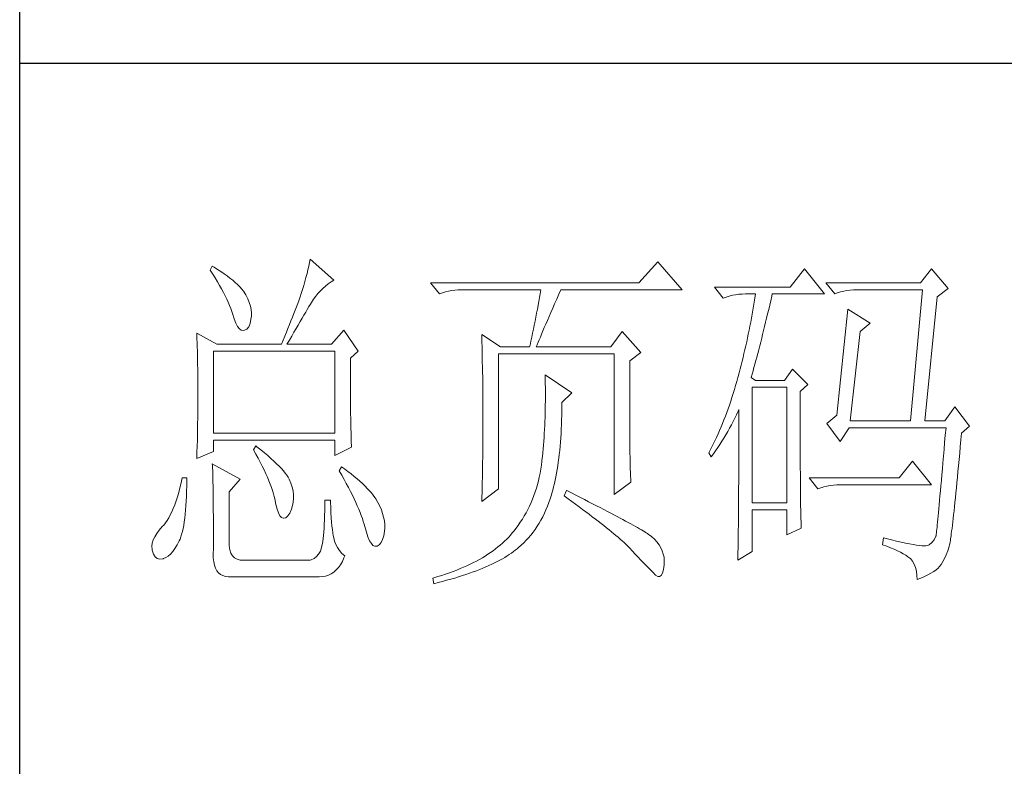
# Model space of a CAD drawing. Units: millimetres. Extents: x 12212 to 15942, y -14205 to 3842.
# Drawn here: x 15523 to 15645, y -13924 to -13832 of the extents above; entities that cross this region are included whole.
import ezdxf

# ---------------------------------------------------------------- set-up
doc = ezdxf.new("R2010")
doc.units = ezdxf.units.MM
doc.layers.add('轮廓线', color=7, linetype='Continuous', lineweight=20)

# ---------------------------------------------------------------- blocks, each defined once
blk = doc.blocks.new('文字')
at = {"layer": '轮廓线', "color": 7, "lineweight": 0}
for p, q in [((3746.95, 386.48), (3746.65, 385.89)), ((3747.2, 386.33), (3746.95, 386.48)), ((3760.43, 386.47), (3760.31, 385.96)), ((3760.54, 386.96), (3760.43, 386.47)), ((3760.64, 387.45), (3760.54, 386.96)), ((3763.9, 384.53), (3760.64, 387.45)), ((3809.15, 387.06), (3806.5, 384.14)), ((3812.56, 383.17), (3809.15, 387.06)), ((3746.65, 385.89), (3747, 385.35)), ((3747, 385.35), (3747.34, 384.82)), ((3747.69, 386.02), (3747.2, 386.33)), ((3748.16, 385.72), (3747.69, 386.02)), ((3748.6, 385.42), (3748.16, 385.72)), ((3749.03, 385.11), (3748.6, 385.42)), ((3749.42, 384.81), (3749.03, 385.11)), ((3760.18, 385.43), (3760.03, 384.9)), ((3760.31, 385.96), (3760.18, 385.43)), ((3829.67, 386.09), (3827.65, 383.56)), ((3832.47, 382.59), (3829.67, 386.09)), ((3847.39, 386.09), (3845.84, 384.14)), ((3849.72, 383.37), (3847.39, 386.09)), ((3747.34, 384.82), (3747.66, 384.3)), ((3747.66, 384.3), (3747.96, 383.79)), ((3747.96, 383.79), (3748.24, 383.29)), ((3749.8, 384.5), (3749.42, 384.81)), ((3750.15, 384.2), (3749.8, 384.5)), ((3750.47, 383.89), (3750.15, 384.2)), ((3750.78, 383.59), (3750.47, 383.89)), ((3759.73, 383.79), (3759.56, 383.22)), ((3759.89, 384.35), (3759.73, 383.79)), ((3760.03, 384.9), (3759.89, 384.35)), ((3762.39, 383.36), (3762.76, 383.69)), ((3762.76, 383.69), (3763.14, 384)), ((3763.14, 384), (3763.53, 384.29)), ((3763.53, 384.29), (3763.9, 384.53)), ((3806.5, 384.14), (3777.43, 384.14)), ((3777.43, 384.14), (3778.67, 382.59)), ((3845.84, 384.14), (3832.62, 384.14)), ((3832.62, 384.14), (3833.87, 382.59)), ((3748.24, 383.29), (3748.5, 382.81)), ((3748.5, 382.81), (3748.74, 382.33)), ((3748.74, 382.33), (3748.96, 381.87)), ((3751.05, 383.28), (3750.78, 383.59)), ((3751.31, 382.98), (3751.05, 383.28)), ((3751.62, 382.45), (3751.31, 382.98)), ((3751.9, 381.91), (3751.62, 382.45)), ((3759.38, 382.64), (3759.24, 382.2)), ((3759.56, 383.22), (3759.38, 382.64)), ((3761.39, 382.26), (3761.7, 382.64)), ((3761.7, 382.64), (3762.04, 383.01)), ((3762.04, 383.01), (3762.39, 383.36)), ((3778.67, 382.59), (3779.08, 382.74)), ((3779.08, 382.74), (3779.5, 382.87)), ((3779.5, 382.87), (3779.93, 382.98)), ((3779.93, 382.98), (3780.38, 383.07)), ((3780.38, 383.07), (3780.84, 383.12)), ((3780.84, 383.12), (3781.31, 383.16)), ((3781.31, 383.16), (3781.78, 383.17)), ((3781.78, 383.17), (3792.82, 383.17)), ((3792.73, 382.63), (3792.64, 382.09)), ((3792.82, 383.17), (3792.73, 382.63)), ((3795.05, 381.87), (3795.34, 382.54)), ((3795.34, 382.54), (3795.62, 383.17)), ((3795.62, 383.17), (3812.56, 383.17)), ((3827.65, 383.56), (3817.07, 383.56)), ((3817.07, 383.56), (3818.32, 382.01)), ((3818.73, 382.16), (3819.15, 382.29)), ((3819.15, 382.29), (3819.58, 382.4)), ((3819.58, 382.4), (3820.03, 382.48)), ((3820.03, 382.48), (3820.49, 382.54)), ((3820.49, 382.54), (3820.96, 382.58)), ((3820.96, 382.58), (3821.43, 382.59)), ((3821.43, 382.59), (3822.83, 382.59)), ((3822.83, 382.59), (3822.74, 382.02)), ((3825.09, 382.26), (3825.16, 382.59)), ((3825.16, 382.59), (3832.47, 382.59)), ((3833.87, 382.59), (3834.27, 382.74)), ((3834.27, 382.74), (3834.7, 382.87)), ((3834.7, 382.87), (3835.13, 382.98)), ((3835.13, 382.98), (3835.58, 383.07)), ((3835.58, 383.07), (3836.04, 383.12)), ((3836.04, 383.12), (3836.51, 383.16)), ((3836.51, 383.16), (3836.98, 383.17)), ((3836.98, 383.17), (3846.15, 383.17)), ((3846.15, 383.17), (3844.44, 364.9)), ((3848.17, 382.2), (3849.72, 383.37)), ((3748.96, 381.87), (3749.17, 381.43)), ((3749.17, 381.43), (3749.35, 380.99)), ((3749.35, 380.99), (3749.52, 380.56)), ((3752.11, 381.4), (3751.9, 381.91)), ((3752.27, 380.89), (3752.11, 381.4)), ((3758.89, 381.28), (3758.71, 380.81)), ((3759.07, 381.75), (3758.89, 381.28)), ((3759.24, 382.2), (3759.07, 381.75)), ((3760.44, 380.82), (3760.65, 381.18)), ((3760.65, 381.18), (3760.79, 381.42)), ((3760.79, 381.42), (3761.08, 381.85)), ((3761.08, 381.85), (3761.39, 382.26)), ((3792.55, 381.55), (3792.35, 380.45)), ((3792.64, 382.09), (3792.55, 381.55)), ((3794.49, 380.6), (3794.76, 381.23)), ((3794.76, 381.23), (3795.05, 381.87)), ((3818.32, 382.01), (3818.73, 382.16)), ((3822.65, 381.46), (3822.55, 380.89)), ((3822.74, 382.02), (3822.65, 381.46)), ((3824.66, 380.42), (3824.8, 381.03)), ((3824.8, 381.03), (3824.94, 381.64)), ((3824.94, 381.64), (3825.09, 382.26)), ((3846.46, 364.9), (3848.17, 382.2)), ((3749.52, 380.56), (3749.66, 380.15)), ((3749.66, 380.15), (3749.76, 379.87)), ((3749.76, 379.87), (3749.99, 379.12)), ((3752.37, 380.41), (3752.27, 380.89)), ((3752.41, 379.93), (3752.37, 380.41)), ((3752.4, 379.48), (3752.41, 379.93)), ((3758.33, 379.84), (3758.13, 379.34)), ((3758.52, 380.33), (3758.33, 379.84)), ((3758.71, 380.81), (3758.52, 380.33)), ((3759.49, 379.19), (3759.74, 379.62)), ((3759.74, 379.62), (3759.99, 380.04)), ((3759.99, 380.04), (3760.22, 380.44)), ((3760.22, 380.44), (3760.44, 380.82)), ((3792.25, 379.9), (3792.04, 378.8)), ((3792.35, 380.45), (3792.25, 379.9)), ((3793.99, 379.44), (3794.24, 380.01)), ((3794.24, 380.01), (3794.49, 380.6)), ((3822.35, 379.77), (3822.25, 379.22)), ((3822.46, 380.33), (3822.35, 379.77)), ((3822.55, 380.89), (3822.46, 380.33)), ((3824.37, 379.23), (3824.51, 379.82)), ((3824.51, 379.82), (3824.66, 380.42)), ((3835.73, 380.45), (3834.18, 365.67)), ((3838.84, 378.5), (3835.73, 380.45)), ((3749.99, 379.12), (3750.23, 378.52)), ((3750.23, 378.52), (3750.49, 378.05)), ((3752.03, 378), (3752.22, 378.46)), ((3752.22, 378.46), (3752.35, 379.08)), ((3752.35, 379.08), (3752.4, 379.48)), ((3757.72, 378.31), (3757.5, 377.79)), ((3757.93, 378.83), (3757.72, 378.31)), ((3758.13, 379.34), (3757.93, 378.83)), ((3758.65, 377.76), (3758.94, 378.25)), ((3758.94, 378.25), (3759.22, 378.73)), ((3759.22, 378.73), (3759.49, 379.19)), ((3791.92, 378.25), (3791.81, 377.69)), ((3792.04, 378.8), (3791.92, 378.25)), ((3793.32, 377.9), (3793.53, 378.38)), ((3793.53, 378.38), (3793.75, 378.9)), ((3793.75, 378.9), (3793.99, 379.44)), ((3822.15, 378.66), (3822.04, 378.11)), ((3822.25, 379.22), (3822.15, 378.66)), ((3824.09, 378.07), (3824.23, 378.64)), ((3824.23, 378.64), (3824.37, 379.23)), ((3837.44, 377.34), (3838.84, 378.5)), ((3744.78, 377.14), (3744.8, 376.6)), ((3747.58, 375.59), (3744.78, 377.14)), ((3750.49, 378.05), (3750.74, 377.72)), ((3750.74, 377.72), (3751, 377.53)), ((3751, 377.53), (3751.28, 377.48)), ((3751.28, 377.48), (3751.46, 377.53)), ((3751.46, 377.53), (3751.78, 377.69)), ((3751.78, 377.69), (3752.03, 378)), ((3757.29, 377.25), (3757.06, 376.7)), ((3757.5, 377.79), (3757.29, 377.25)), ((3758.04, 376.71), (3758.35, 377.24)), ((3758.35, 377.24), (3758.65, 377.76)), ((3765.3, 377.53), (3763.59, 375.59)), ((3767.32, 374.62), (3765.3, 377.53)), ((3784.58, 376.95), (3784.6, 376.39)), ((3787.22, 375.2), (3784.58, 376.95)), ((3791.69, 377.13), (3791.57, 376.57)), ((3791.81, 377.69), (3791.69, 377.13)), ((3792.77, 376.58), (3792.94, 377)), ((3792.94, 377), (3793.12, 377.43)), ((3793.12, 377.43), (3793.32, 377.9)), ((3804.17, 377.34), (3802.62, 375.2)), ((3806.81, 374.42), (3804.17, 377.34)), ((3821.81, 377), (3821.7, 376.45)), ((3821.93, 377.55), (3821.81, 377)), ((3822.04, 378.11), (3821.93, 377.55)), ((3823.68, 376.4), (3823.81, 376.95)), ((3823.81, 376.95), (3823.95, 377.51)), ((3823.95, 377.51), (3824.09, 378.07)), ((3836.04, 364.9), (3837.44, 377.34)), ((3744.8, 376.6), (3744.84, 375.5)), ((3744.84, 375.5), (3744.87, 374.39)), ((3747.58, 375.59), (3756.59, 375.59)), ((3756.83, 376.15), (3756.59, 375.59)), ((3757.06, 376.7), (3756.83, 376.15)), ((3757.37, 375.59), (3757.71, 376.16)), ((3757.37, 375.59), (3763.59, 375.59)), ((3757.71, 376.16), (3758.04, 376.71)), ((3784.6, 376.39), (3784.61, 375.83)), ((3784.61, 375.83), (3784.62, 375.26)), ((3791.32, 375.44), (3791.27, 375.2)), ((3791.45, 376.01), (3791.32, 375.44)), ((3791.57, 376.57), (3791.45, 376.01)), ((3792.2, 375.2), (3792.32, 375.51)), ((3792.32, 375.51), (3792.46, 375.84)), ((3792.46, 375.84), (3792.61, 376.2)), ((3792.61, 376.2), (3792.77, 376.58)), ((3821.58, 375.9), (3821.45, 375.36)), ((3821.7, 376.45), (3821.58, 375.9)), ((3823.4, 375.33), (3823.54, 375.86)), ((3823.54, 375.86), (3823.68, 376.4)), ((3744.87, 374.39), (3744.89, 373.26)), ((3747.11, 363.14), (3747.11, 374.62)), ((3747.11, 374.62), (3764.06, 374.62)), ((3764.06, 374.62), (3764.06, 363.14)), ((3766.23, 373.65), (3767.32, 374.62)), ((3784.62, 375.26), (3784.63, 374.7)), ((3784.63, 374.7), (3784.66, 373.57)), ((3786.91, 355.37), (3786.91, 374.23)), ((3786.91, 374.23), (3803.08, 374.23)), ((3787.22, 375.2), (3791.27, 375.2)), ((3792.2, 375.2), (3802.62, 375.2)), ((3803.08, 374.23), (3803.08, 354.59)), ((3805.26, 373.25), (3806.81, 374.42)), ((3821.2, 374.27), (3821.07, 373.73)), ((3821.33, 374.82), (3821.2, 374.27)), ((3821.45, 375.36), (3821.33, 374.82)), ((3823, 373.79), (3823.13, 374.29)), ((3823.13, 374.29), (3823.27, 374.81)), ((3823.27, 374.81), (3823.4, 375.33)), ((3744.89, 373.26), (3744.9, 372.69)), ((3744.9, 372.69), (3744.91, 372.12)), ((3766.23, 372.89), (3766.23, 373.65)), ((3766.24, 372.06), (3766.23, 372.89)), ((3784.66, 373.57), (3784.66, 373.01)), ((3784.66, 373.01), (3784.68, 372.45)), ((3805.26, 362.97), (3805.26, 373.25)), ((3820.94, 373.19), (3820.8, 372.66)), ((3821.07, 373.73), (3820.94, 373.19)), ((3822.6, 372.32), (3822.73, 372.8)), ((3822.73, 372.8), (3822.87, 373.29)), ((3822.87, 373.29), (3823, 373.79)), ((3744.91, 372.12), (3744.92, 371.54)), ((3744.92, 371.54), (3744.92, 370.96)), ((3766.24, 371.25), (3766.24, 372.06)), ((3784.68, 372.45), (3784.71, 370.17)), ((3793.44, 371.31), (3793.46, 370.69)), ((3797.17, 368.78), (3793.44, 371.31)), ((3820.52, 371.59), (3820.38, 371.06)), ((3820.66, 372.12), (3820.52, 371.59)), ((3820.8, 372.66), (3820.66, 372.12)), ((3822.21, 370.92), (3822.34, 371.38)), ((3822.34, 371.38), (3822.47, 371.84)), ((3822.47, 371.84), (3822.6, 372.32)), ((3827.96, 372.09), (3826.87, 370.53)), ((3830.13, 369.95), (3827.96, 372.09)), ((3744.92, 370.96), (3744.93, 370.38)), ((3744.93, 370.38), (3744.93, 369.8)), ((3766.24, 370.48), (3766.24, 371.25)), ((3766.24, 369.72), (3766.24, 370.48)), ((3784.71, 370.17), (3784.71, 369.6)), ((3793.46, 370.69), (3793.46, 370.08)), ((3793.46, 370.08), (3793.47, 369.47)), ((3820.19, 370.36), (3820.03, 369.8)), ((3820.34, 370.92), (3820.19, 370.36)), ((3820.38, 371.06), (3820.34, 370.92)), ((3822.83, 370.53), (3822.21, 370.92)), ((3826.87, 370.53), (3822.83, 370.53)), ((3829.05, 368.98), (3830.13, 369.95)), ((3744.93, 369.8), (3744.93, 369.2)), ((3744.93, 369.2), (3744.93, 368.02)), ((3766.24, 369), (3766.24, 369.72)), ((3766.25, 368.31), (3766.24, 369)), ((3784.71, 369.6), (3784.73, 367.31)), ((3793.47, 369.47), (3793.47, 368.87)), ((3793.47, 368.87), (3793.47, 368.27)), ((3795.77, 367.42), (3797.17, 368.78)), ((3819.7, 368.7), (3819.53, 368.16)), ((3819.87, 369.25), (3819.7, 368.7)), ((3820.03, 369.8), (3819.87, 369.25)), ((3822.36, 353.42), (3822.36, 369.56)), ((3822.36, 369.56), (3827.18, 369.56)), ((3827.18, 369.56), (3827.18, 353.42)), ((3829.05, 366.68), (3829.05, 368.98)), ((3744.93, 368.02), (3744.93, 367.45)), ((3744.93, 367.45), (3744.93, 366.88)), ((3766.26, 367.64), (3766.25, 368.31)), ((3766.26, 367), (3766.26, 367.64)), ((3784.73, 367.31), (3784.74, 366.16)), ((3793.47, 367.67), (3793.46, 367.09)), ((3793.47, 368.27), (3793.47, 367.67)), ((3795.77, 366.99), (3795.77, 367.42)), ((3819.35, 367.62), (3819.17, 367.09)), ((3819.53, 368.16), (3819.35, 367.62)), ((3744.93, 366.88), (3744.92, 366.31)), ((3744.92, 366.31), (3744.92, 365.75)), ((3766.27, 366.39), (3766.26, 367)), ((3766.27, 365.81), (3766.27, 366.39)), ((3766.28, 365.25), (3766.27, 365.81)), ((3784.74, 366.16), (3784.74, 363.4)), ((3793.43, 365.92), (3793.42, 365.35)), ((3793.45, 366.5), (3793.43, 365.92)), ((3793.46, 367.09), (3793.45, 366.5)), ((3795.76, 365.65), (3795.77, 366.31)), ((3795.77, 366.31), (3795.77, 366.99)), ((3818.8, 366.05), (3818.61, 365.53)), ((3818.99, 366.57), (3818.8, 366.05)), ((3819.17, 367.09), (3818.99, 366.57)), ((3820.17, 365.73), (3820.39, 366.21)), ((3820.39, 366.21), (3820.49, 366.45)), ((3820.49, 366.45), (3820.49, 363.5)), ((3829.05, 365.79), (3829.05, 366.68)), ((3829.05, 364.09), (3829.05, 365.79)), ((3850.66, 366.84), (3849.26, 364.9)), ((3852.68, 364.12), (3850.66, 366.84)), ((3744.9, 364.61), (3744.89, 364.04)), ((3744.91, 365.18), (3744.9, 364.61)), ((3744.92, 365.75), (3744.91, 365.18)), ((3766.29, 364.72), (3766.28, 365.25)), ((3766.3, 364.22), (3766.29, 364.72)), ((3793.4, 364.78), (3793.37, 364.22)), ((3793.42, 365.35), (3793.4, 364.78)), ((3795.71, 364.36), (3795.74, 365)), ((3795.74, 365), (3795.76, 365.65)), ((3818.21, 364.52), (3818.01, 364.03)), ((3818.41, 365.03), (3818.21, 364.52)), ((3818.61, 365.53), (3818.41, 365.03)), ((3819.46, 364.32), (3819.7, 364.79)), ((3819.7, 364.79), (3819.94, 365.26)), ((3819.94, 365.26), (3820.17, 365.73)), ((3834.18, 365.67), (3832.78, 364.51)), ((3832.78, 364.51), (3834.64, 361.98)), ((3836.04, 364.9), (3844.44, 364.9)), ((3846.46, 364.9), (3849.26, 364.9)), ((3744.88, 363.47), (3744.87, 362.9)), ((3744.89, 364.04), (3744.88, 363.47)), ((3764.06, 363.14), (3747.11, 363.14)), ((3766.31, 363.74), (3766.3, 364.22)), ((3766.32, 363.3), (3766.31, 363.74)), ((3766.33, 362.88), (3766.32, 363.3)), ((3784.74, 363.4), (3784.73, 362.76)), ((3793.31, 363.11), (3793.28, 362.56)), ((3793.34, 363.66), (3793.31, 363.11)), ((3793.37, 364.22), (3793.34, 363.66)), ((3795.62, 362.51), (3795.65, 363.11)), ((3795.65, 363.11), (3795.69, 363.73)), ((3795.69, 363.73), (3795.71, 364.36)), ((3817.58, 363.05), (3817.36, 362.57)), ((3817.8, 363.53), (3817.58, 363.05)), ((3818.01, 364.03), (3817.8, 363.53)), ((3818.68, 362.93), (3818.95, 363.39)), ((3818.95, 363.39), (3819.2, 363.85)), ((3819.2, 363.85), (3819.46, 364.32)), ((3820.49, 363.5), (3820.49, 362.78)), ((3829.05, 363.28), (3829.05, 364.09)), ((3829.05, 362.49), (3829.05, 363.28)), ((3834.64, 361.98), (3835.89, 363.92)), ((3835.89, 363.92), (3849.42, 363.92)), ((3849.42, 363.92), (3849.32, 362.87)), ((3851.5, 362.21), (3851.59, 363.14)), ((3851.59, 363.14), (3852.68, 364.12)), ((3744.86, 362.33), (3744.83, 361.2)), ((3744.87, 362.9), (3744.86, 362.33)), ((3747.11, 360.62), (3747.11, 362.17)), ((3747.11, 362.17), (3764.06, 362.17)), ((3764.06, 362.17), (3764.06, 360.03)), ((3766.34, 362.49), (3766.33, 362.88)), ((3766.35, 362.12), (3766.34, 362.49)), ((3766.36, 361.79), (3766.35, 362.12)), ((3766.38, 361.48), (3766.36, 361.79)), ((3784.73, 362.14), (3784.72, 361.52)), ((3784.73, 362.76), (3784.73, 362.14)), ((3793.24, 362.02), (3793.19, 361.49)), ((3793.28, 362.56), (3793.24, 362.02)), ((3795.52, 361.33), (3795.57, 361.91)), ((3795.57, 361.91), (3795.62, 362.51)), ((3805.26, 362.29), (3805.26, 362.97)), ((3805.27, 361.62), (3805.26, 362.29)), ((3817.14, 362.09), (3816.91, 361.62)), ((3817.36, 362.57), (3817.14, 362.09)), ((3817.84, 361.59), (3818.12, 362.03)), ((3818.12, 362.03), (3818.41, 362.48)), ((3818.41, 362.48), (3818.68, 362.93)), ((3820.49, 362.78), (3820.49, 361.39)), ((3829.06, 361.72), (3829.05, 362.49)), ((3829.06, 360.97), (3829.06, 361.72)), ((3849.23, 361.85), (3849.15, 360.88)), ((3849.32, 362.87), (3849.23, 361.85)), ((3851.42, 361.26), (3851.5, 362.21)), ((3744.78, 359.64), (3747.11, 360.62)), ((3744.81, 360.63), (3744.79, 360.05)), ((3744.83, 361.2), (3744.81, 360.63)), ((3753.02, 361.39), (3752.71, 360.81)), ((3752.71, 360.81), (3753.04, 360.22)), ((3753.18, 361.27), (3753.02, 361.39)), ((3753.71, 360.84), (3753.18, 361.27)), ((3754.22, 360.42), (3753.71, 360.84)), ((3754.69, 360.02), (3754.22, 360.42)), ((3764.06, 360.03), (3766.39, 361.2)), ((3766.39, 361.2), (3766.38, 361.48)), ((3784.72, 360.31), (3784.71, 359.72)), ((3784.72, 361.52), (3784.72, 360.91)), ((3784.72, 360.91), (3784.72, 360.31)), ((3793.1, 360.43), (3793.05, 359.9)), ((3793.15, 360.95), (3793.1, 360.43)), ((3793.19, 361.49), (3793.15, 360.95)), ((3795.41, 360.2), (3795.47, 360.75)), ((3795.47, 360.75), (3795.52, 361.33)), ((3805.27, 360.99), (3805.27, 361.62)), ((3805.28, 360.37), (3805.27, 360.99)), ((3805.29, 359.79), (3805.28, 360.37)), ((3816.44, 360.69), (3816.3, 360.42)), ((3816.3, 360.42), (3816.61, 359.84)), ((3816.68, 361.15), (3816.44, 360.69)), ((3816.91, 361.62), (3816.68, 361.15)), ((3816.93, 360.27), (3817.24, 360.71)), ((3817.24, 360.71), (3817.54, 361.14)), ((3817.54, 361.14), (3817.84, 361.59)), ((3820.49, 361.39), (3820.49, 360.71)), ((3820.49, 360.71), (3820.49, 360.04)), ((3829.06, 360.25), (3829.06, 360.97)), ((3849.15, 360.88), (3849.07, 359.93)), ((3851.25, 359.47), (3851.34, 360.35)), ((3851.34, 360.35), (3851.42, 361.26)), ((3744.79, 360.05), (3744.78, 359.64)), ((3753.04, 360.22), (3753.35, 359.65)), ((3753.35, 359.65), (3753.65, 359.09)), ((3753.65, 359.09), (3753.92, 358.55)), ((3755.13, 359.63), (3754.69, 360.02)), ((3755.54, 359.26), (3755.13, 359.63)), ((3755.92, 358.9), (3755.54, 359.26)), ((3784.7, 359.14), (3784.69, 358.58)), ((3784.71, 359.72), (3784.7, 359.14)), ((3792.97, 359.26), (3792.91, 358.69)), ((3792.99, 359.39), (3792.97, 359.26)), ((3793.05, 359.9), (3792.99, 359.39)), ((3795.19, 358.58), (3795.27, 359.11)), ((3795.27, 359.11), (3795.34, 359.65)), ((3795.34, 359.65), (3795.41, 360.2)), ((3805.3, 359.22), (3805.29, 359.79)), ((3805.32, 358.68), (3805.3, 359.22)), ((3816.61, 359.84), (3816.93, 360.27)), ((3820.49, 360.04), (3820.48, 359.38)), ((3820.48, 359.38), (3820.48, 358.73)), ((3829.06, 359.55), (3829.06, 360.25)), ((3829.07, 358.87), (3829.06, 359.55)), ((3844.75, 359.26), (3842.89, 356.92)), ((3847.39, 355.95), (3844.75, 359.26)), ((3848.99, 359.03), (3848.91, 358.17)), ((3849.07, 359.93), (3848.99, 359.03)), ((3851.17, 358.62), (3851.25, 359.47)), ((3746.95, 358.87), (3746.97, 358.59)), ((3750.84, 356.73), (3746.95, 358.87)), ((3746.97, 358.59), (3746.99, 358.29)), ((3746.99, 358.29), (3747, 357.95)), ((3747, 357.95), (3747.01, 357.59)), ((3747.01, 357.59), (3747.02, 357.19)), ((3753.92, 358.55), (3754.18, 358.02)), ((3754.18, 358.02), (3754.42, 357.5)), ((3756.27, 358.55), (3755.92, 358.9)), ((3756.59, 358.21), (3756.27, 358.55)), ((3756.87, 357.89), (3756.59, 358.21)), ((3757.12, 357.58), (3756.87, 357.89)), ((3757.34, 357.28), (3757.12, 357.58)), ((3764.99, 358.48), (3764.68, 357.89)), ((3764.68, 357.89), (3765.02, 357.29)), ((3765.4, 358.18), (3764.99, 358.48)), ((3765.88, 357.83), (3765.4, 358.18)), ((3766.33, 357.47), (3765.88, 357.83)), ((3784.69, 358.01), (3784.68, 357.46)), ((3784.69, 358.58), (3784.69, 358.01)), ((3792.73, 357.58), (3792.62, 357.04)), ((3792.82, 358.13), (3792.73, 357.58)), ((3792.91, 358.69), (3792.82, 358.13)), ((3794.92, 357.07), (3795.02, 357.57)), ((3795.02, 357.57), (3795.11, 358.07)), ((3795.11, 358.07), (3795.19, 358.58)), ((3805.33, 358.17), (3805.32, 358.68)), ((3805.35, 357.67), (3805.33, 358.17)), ((3805.37, 357.21), (3805.35, 357.67)), ((3820.48, 358.73), (3820.48, 358.09)), ((3820.48, 358.09), (3820.48, 357.45)), ((3829.07, 358.21), (3829.07, 358.87)), ((3829.08, 357.58), (3829.07, 358.21)), ((3829.08, 356.97), (3829.08, 357.58)), ((3848.91, 358.17), (3848.84, 357.34)), ((3851.02, 357), (3851.09, 357.8)), ((3851.09, 357.8), (3851.17, 358.62)), ((3742.6, 356.21), (3742.43, 355.53)), ((3742.76, 356.92), (3742.6, 356.21)), ((3743.38, 356.92), (3742.76, 356.92)), ((3743.37, 355.82), (3743.38, 356.6)), ((3743.38, 356.6), (3743.38, 356.92)), ((3747.02, 357.19), (3747.03, 356.77)), ((3747.03, 356.77), (3747.04, 356.32)), ((3747.04, 356.32), (3747.05, 355.83)), ((3749.29, 354.98), (3750.84, 356.73)), ((3754.42, 357.5), (3754.64, 357)), ((3754.64, 357), (3754.84, 356.52)), ((3754.84, 356.52), (3755.03, 356.04)), ((3757.53, 357), (3757.34, 357.28)), ((3757.68, 356.73), (3757.53, 357)), ((3757.69, 356.72), (3757.68, 356.73)), ((3757.92, 356.17), (3757.69, 356.72)), ((3758.1, 355.63), (3757.92, 356.17)), ((3765.02, 357.29), (3765.35, 356.7)), ((3765.35, 356.7), (3765.66, 356.13)), ((3766.77, 357.12), (3766.33, 357.47)), ((3767.18, 356.78), (3766.77, 357.12)), ((3767.57, 356.44), (3767.18, 356.78)), ((3767.93, 356.11), (3767.57, 356.44)), ((3784.66, 356.38), (3784.65, 355.86)), ((3784.67, 356.92), (3784.66, 356.38)), ((3784.68, 357.46), (3784.67, 356.92)), ((3792.49, 356.51), (3792.36, 355.98)), ((3792.62, 357.04), (3792.49, 356.51)), ((3794.72, 356.12), (3794.83, 356.59)), ((3794.83, 356.59), (3794.92, 357.07)), ((3803.08, 354.59), (3805.41, 356.34)), ((3805.39, 356.76), (3805.37, 357.21)), ((3805.41, 356.34), (3805.39, 356.76)), ((3820.47, 356.23), (3820.46, 355.63)), ((3820.48, 357.45), (3820.47, 356.84)), ((3820.47, 356.84), (3820.47, 356.23)), ((3829.08, 356.39), (3829.08, 356.97)), ((3829.09, 355.82), (3829.08, 356.39)), ((3842.89, 356.92), (3830.29, 356.92)), ((3830.29, 356.92), (3831.53, 355.37)), ((3848.77, 356.55), (3848.7, 355.8)), ((3848.84, 357.34), (3848.77, 356.55)), ((3850.87, 355.51), (3850.94, 356.24)), ((3850.94, 356.24), (3851.02, 357)), ((3742.26, 354.89), (3742.08, 354.28)), ((3742.43, 355.53), (3742.26, 354.89)), ((3743.33, 354.36), (3743.36, 355.08)), ((3743.36, 355.08), (3743.37, 355.82)), ((3747.05, 355.83), (3747.06, 355.32)), ((3747.06, 355.32), (3747.07, 354.78)), ((3749.29, 347.79), (3749.29, 354.98)), ((3755.03, 356.04), (3755.2, 355.59)), ((3755.2, 355.59), (3755.35, 355.14)), ((3755.35, 355.14), (3755.48, 354.71)), ((3758.23, 355.09), (3758.1, 355.63)), ((3758.29, 354.57), (3758.23, 355.09)), ((3765.66, 356.13), (3765.96, 355.57)), ((3765.96, 355.57), (3766.24, 355.03)), ((3766.24, 355.03), (3766.51, 354.5)), ((3768.28, 355.78), (3767.93, 356.11)), ((3768.6, 355.45), (3768.28, 355.78)), ((3768.9, 355.13), (3768.6, 355.45)), ((3769.17, 354.82), (3768.9, 355.13)), ((3769.42, 354.51), (3769.17, 354.82)), ((3784.58, 353.62), (3786.91, 355.37)), ((3784.62, 354.83), (3784.6, 354.34)), ((3784.63, 355.34), (3784.62, 354.83)), ((3784.65, 355.86), (3784.63, 355.34)), ((3792.04, 354.96), (3791.86, 354.45)), ((3792.21, 355.46), (3792.04, 354.96)), ((3792.36, 355.98), (3792.21, 355.46)), ((3794.31, 354.56), (3794.37, 354.79)), ((3794.37, 354.79), (3794.49, 355.22)), ((3794.49, 355.22), (3794.61, 355.67)), ((3794.61, 355.67), (3794.72, 356.12)), ((3796.4, 355.17), (3796.09, 354.39)), ((3796.47, 355.14), (3796.4, 355.17)), ((3797.11, 354.81), (3796.47, 355.14)), ((3797.74, 354.5), (3797.11, 354.81)), ((3820.46, 355.63), (3820.46, 355.04)), ((3820.46, 355.04), (3820.46, 354.46)), ((3829.1, 355.28), (3829.09, 355.82)), ((3829.1, 354.77), (3829.1, 355.28)), ((3831.53, 355.37), (3831.94, 355.52)), ((3831.94, 355.52), (3832.36, 355.66)), ((3832.36, 355.66), (3832.79, 355.76)), ((3832.79, 355.76), (3833.24, 355.84)), ((3833.24, 355.84), (3833.7, 355.9)), ((3833.7, 355.9), (3834.17, 355.94)), ((3834.17, 355.94), (3834.64, 355.95)), ((3834.64, 355.95), (3847.39, 355.95)), ((3848.64, 355.09), (3848.58, 354.41)), ((3848.7, 355.8), (3848.64, 355.09)), ((3850.73, 354.14), (3850.8, 354.81)), ((3850.8, 354.81), (3850.87, 355.51)), ((3741.89, 353.71), (3741.7, 353.16)), ((3742.08, 354.28), (3741.89, 353.71)), ((3743.27, 353.04), (3743.3, 353.68)), ((3743.3, 353.68), (3743.33, 354.36)), ((3747.07, 354.78), (3747.08, 354.21)), ((3747.08, 354.21), (3747.08, 353.61)), ((3747.08, 353.61), (3747.09, 352.98)), ((3755.48, 354.71), (3755.59, 354.3)), ((3755.59, 354.3), (3755.66, 354.01)), ((3755.66, 354.01), (3755.82, 353.2)), ((3758.15, 353.04), (3758.25, 353.54)), ((3758.25, 353.54), (3758.3, 354.05)), ((3758.3, 354.05), (3758.29, 354.57)), ((3763.44, 353.81), (3762.66, 353.81)), ((3762.66, 353.81), (3762.66, 353.06)), ((3763.45, 353.55), (3763.44, 353.81)), ((3763.48, 352.76), (3763.45, 353.55)), ((3766.51, 354.5), (3766.76, 353.99)), ((3766.76, 353.99), (3766.99, 353.49)), ((3766.99, 353.49), (3767.2, 353.01)), ((3769.65, 354.2), (3769.42, 354.51)), ((3769.8, 353.97), (3769.65, 354.2)), ((3770.09, 353.46), (3769.8, 353.97)), ((3770.35, 352.96), (3770.09, 353.46)), ((3784.59, 353.85), (3784.58, 353.62)), ((3784.6, 354.34), (3784.59, 353.85)), ((3791.47, 353.47), (3791.25, 352.99)), ((3791.67, 353.96), (3791.47, 353.47)), ((3791.86, 354.45), (3791.67, 353.96)), ((3793.76, 352.96), (3793.95, 353.48)), ((3793.95, 353.48), (3794.14, 354.01)), ((3794.14, 354.01), (3794.31, 354.56)), ((3796.09, 354.39), (3796.63, 354)), ((3796.63, 354), (3797.16, 353.62)), ((3797.16, 353.62), (3797.67, 353.25)), ((3798.35, 354.18), (3797.74, 354.5)), ((3798.94, 353.88), (3798.35, 354.18)), ((3799.51, 353.59), (3798.94, 353.88)), ((3800.07, 353.31), (3799.51, 353.59)), ((3820.46, 354.46), (3820.45, 353.89)), ((3820.45, 353.89), (3820.45, 353.33)), ((3827.18, 353.42), (3822.36, 353.42)), ((3829.11, 354.27), (3829.1, 354.77)), ((3829.11, 353.8), (3829.11, 354.27)), ((3829.12, 353.35), (3829.11, 353.8)), ((3848.52, 353.78), (3848.46, 353.17)), ((3848.58, 354.41), (3848.52, 353.78)), ((3850.6, 352.89), (3850.67, 353.5)), ((3850.67, 353.5), (3850.73, 354.14)), ((3741.29, 352.18), (3741.08, 351.75)), ((3741.5, 352.66), (3741.29, 352.18)), ((3741.7, 353.16), (3741.5, 352.66)), ((3743.16, 351.84), (3743.22, 352.42)), ((3743.22, 352.42), (3743.27, 353.04)), ((3747.09, 352.98), (3747.09, 352.32)), ((3747.09, 352.32), (3747.1, 351.63)), ((3755.82, 353.2), (3755.99, 352.54)), ((3755.99, 352.54), (3756.18, 352.02)), ((3757.78, 352), (3758.01, 352.57)), ((3758.01, 352.57), (3758.15, 353.04)), ((3762.65, 352.35), (3762.63, 351.68)), ((3762.66, 353.06), (3762.65, 352.35)), ((3763.52, 352.03), (3763.48, 352.76)), ((3767.2, 353.01), (3767.4, 352.54)), ((3767.4, 352.54), (3767.59, 352.09)), ((3767.59, 352.09), (3767.76, 351.66)), ((3770.56, 352.45), (3770.35, 352.96)), ((3770.74, 351.95), (3770.56, 352.45)), ((3790.78, 352.06), (3790.52, 351.61)), ((3791.02, 352.52), (3790.78, 352.06)), ((3791.25, 352.99), (3791.02, 352.52)), ((3793.33, 351.97), (3793.55, 352.46)), ((3793.55, 352.46), (3793.76, 352.96)), ((3797.67, 353.25), (3798.17, 352.88)), ((3798.17, 352.88), (3798.66, 352.52)), ((3798.66, 352.52), (3799.13, 352.17)), ((3799.13, 352.17), (3799.58, 351.83)), ((3800.61, 353.03), (3800.07, 353.31)), ((3801.13, 352.76), (3800.61, 353.03)), ((3801.63, 352.5), (3801.13, 352.76)), ((3802.12, 352.24), (3801.63, 352.5)), ((3802.59, 352), (3802.12, 352.24)), ((3820.44, 352.25), (3820.43, 351.72)), ((3820.45, 352.78), (3820.44, 352.25)), ((3820.45, 353.33), (3820.45, 352.78)), ((3822.36, 346.62), (3822.36, 352.45)), ((3822.36, 352.45), (3827.18, 352.45)), ((3827.18, 352.45), (3827.18, 348.95)), ((3829.12, 352.93), (3829.12, 353.35)), ((3829.13, 352.52), (3829.12, 352.93)), ((3829.14, 352.14), (3829.13, 352.52)), ((3829.14, 351.78), (3829.14, 352.14)), ((3848.36, 352.09), (3848.32, 351.61)), ((3848.41, 352.61), (3848.36, 352.09)), ((3848.46, 353.17), (3848.41, 352.61)), ((3850.48, 351.77), (3850.54, 352.32)), ((3850.54, 352.32), (3850.6, 352.89)), ((3740.64, 350.98), (3740.41, 350.65)), ((3740.86, 351.35), (3740.64, 350.98)), ((3741.08, 351.75), (3740.86, 351.35)), ((3742.95, 350.29), (3743.03, 350.77)), ((3743.03, 350.77), (3743.1, 351.29)), ((3743.1, 351.29), (3743.16, 351.84)), ((3747.1, 351.63), (3747.1, 350.91)), ((3747.1, 350.91), (3747.11, 350.16)), ((3756.18, 352.02), (3756.39, 351.64)), ((3756.39, 351.64), (3756.61, 351.39)), ((3756.61, 351.39), (3756.85, 351.29)), ((3756.85, 351.29), (3756.91, 351.29)), ((3756.91, 351.29), (3757.23, 351.36)), ((3757.23, 351.36), (3757.52, 351.61)), ((3757.52, 351.61), (3757.78, 352)), ((3762.62, 351.04), (3762.59, 350.45)), ((3762.63, 351.68), (3762.62, 351.04)), ((3763.56, 351.36), (3763.52, 352.03)), ((3763.61, 350.75), (3763.56, 351.36)), ((3763.66, 350.2), (3763.61, 350.75)), ((3767.76, 351.66), (3767.91, 351.24)), ((3767.91, 351.24), (3768.04, 350.83)), ((3768.04, 350.83), (3768.16, 350.45)), ((3770.88, 351.44), (3770.74, 351.95)), ((3770.98, 350.94), (3770.88, 351.44)), ((3771.04, 350.43), (3770.98, 350.94)), ((3789.96, 350.72), (3789.66, 350.29)), ((3790.25, 351.16), (3789.96, 350.72)), ((3790.52, 351.61), (3790.25, 351.16)), ((3792.59, 350.59), (3792.85, 351.03)), ((3792.85, 351.03), (3793.09, 351.5)), ((3793.09, 351.5), (3793.33, 351.97)), ((3799.58, 351.83), (3800.02, 351.5)), ((3800.02, 351.5), (3800.45, 351.17)), ((3800.45, 351.17), (3800.86, 350.86)), ((3800.86, 350.86), (3801.26, 350.55)), ((3803.04, 351.76), (3802.59, 352)), ((3803.48, 351.53), (3803.04, 351.76)), ((3803.89, 351.31), (3803.48, 351.53)), ((3804.3, 351.09), (3803.89, 351.31)), ((3804.68, 350.89), (3804.3, 351.09)), ((3805.04, 350.69), (3804.68, 350.89)), ((3805.39, 350.5), (3805.04, 350.69)), ((3820.43, 351.2), (3820.42, 350.69)), ((3820.42, 350.69), (3820.42, 350.2)), ((3820.43, 351.72), (3820.43, 351.2)), ((3829.15, 351.45), (3829.14, 351.78)), ((3829.16, 351.14), (3829.15, 351.45)), ((3829.17, 350.85), (3829.16, 351.14)), ((3829.17, 350.58), (3829.17, 350.85)), ((3848.23, 350.74), (3848.2, 350.37)), ((3848.28, 351.15), (3848.23, 350.74)), ((3848.32, 351.61), (3848.28, 351.15)), ((3850.31, 350.3), (3850.37, 350.76)), ((3850.37, 350.76), (3850.42, 351.25)), ((3850.42, 351.25), (3850.48, 351.77)), ((3739.53, 349.64), (3739.18, 349.17)), ((3739.96, 350.12), (3739.53, 349.64)), ((3740.17, 350.34), (3739.96, 350.12)), ((3740.41, 350.65), (3740.17, 350.34)), ((3742.67, 349.04), (3742.77, 349.42)), ((3742.77, 349.42), (3742.87, 349.84)), ((3742.87, 349.84), (3742.95, 350.29)), ((3747.11, 350.16), (3747.11, 349.38)), ((3747.11, 349.38), (3747.11, 347.01)), ((3762.53, 349.37), (3762.48, 348.88)), ((3762.56, 349.89), (3762.53, 349.37)), ((3762.59, 350.45), (3762.56, 349.89)), ((3763.72, 349.7), (3763.66, 350.2)), ((3763.78, 349.26), (3763.72, 349.7)), ((3768.16, 350.45), (3768.25, 350.12)), ((3768.25, 350.12), (3768.47, 349.33)), ((3768.47, 349.33), (3768.69, 348.67)), ((3770.9, 348.83), (3771.01, 349.46)), ((3771.01, 349.46), (3771.05, 349.92)), ((3771.05, 349.92), (3771.04, 350.43)), ((3789.09, 349.54), (3788.85, 349.23)), ((3789.35, 349.87), (3789.09, 349.54)), ((3789.66, 350.29), (3789.35, 349.87)), ((3791.43, 348.94), (3791.74, 349.33)), ((3791.74, 349.33), (3792.04, 349.73)), ((3792.04, 349.73), (3792.32, 350.16)), ((3792.32, 350.16), (3792.59, 350.59)), ((3801.26, 350.55), (3801.64, 350.25)), ((3801.64, 350.25), (3802.01, 349.96)), ((3802.01, 349.96), (3802.36, 349.67)), ((3802.36, 349.67), (3802.7, 349.4)), ((3802.7, 349.4), (3803.02, 349.13)), ((3805.72, 350.32), (3805.39, 350.5)), ((3806.04, 350.14), (3805.72, 350.32)), ((3806.33, 349.98), (3806.04, 350.14)), ((3806.61, 349.82), (3806.33, 349.98)), ((3806.87, 349.67), (3806.61, 349.82)), ((3807.12, 349.52), (3806.87, 349.67)), ((3807.34, 349.39), (3807.12, 349.52)), ((3807.56, 349.26), (3807.34, 349.39)), ((3820.41, 349.71), (3820.4, 349.24)), ((3820.42, 350.2), (3820.41, 349.71)), ((3827.18, 348.95), (3829.2, 349.92)), ((3829.19, 350.34), (3829.17, 350.58)), ((3829.19, 350.12), (3829.19, 350.34)), ((3829.2, 349.92), (3829.19, 350.12)), ((3848.11, 349.48), (3848.08, 349.26)), ((3848.13, 349.74), (3848.11, 349.48)), ((3848.17, 350.04), (3848.13, 349.74)), ((3848.2, 350.37), (3848.17, 350.04)), ((3850.16, 349.11), (3850.21, 349.48)), ((3850.21, 349.48), (3850.26, 349.87)), ((3850.26, 349.87), (3850.31, 350.3)), ((3738.69, 348.26), (3738.57, 347.82)), ((3738.9, 348.71), (3738.69, 348.26)), ((3739.18, 349.17), (3738.9, 348.71)), ((3742.04, 347.56), (3742.33, 348.13)), ((3742.33, 348.13), (3742.45, 348.37)), ((3742.45, 348.37), (3742.56, 348.69)), ((3742.56, 348.69), (3742.67, 349.04)), ((3762.38, 348.03), (3762.35, 347.79)), ((3762.44, 348.44), (3762.38, 348.03)), ((3762.48, 348.88), (3762.44, 348.44)), ((3763.84, 348.88), (3763.78, 349.26)), ((3763.9, 348.56), (3763.84, 348.88)), ((3764.02, 348.1), (3763.9, 348.56)), ((3764.2, 347.62), (3764.02, 348.1)), ((3768.69, 348.67), (3768.92, 348.15)), ((3768.92, 348.15), (3769.16, 347.75)), ((3770.53, 347.89), (3770.74, 348.3)), ((3770.74, 348.3), (3770.9, 348.83)), ((3787.78, 348.08), (3787.49, 347.8)), ((3788.07, 348.36), (3787.78, 348.08)), ((3788.34, 348.65), (3788.07, 348.36)), ((3788.6, 348.94), (3788.34, 348.65)), ((3788.85, 349.23), (3788.6, 348.94)), ((3790.44, 347.85), (3790.78, 348.2)), ((3790.78, 348.2), (3791.12, 348.56)), ((3791.12, 348.56), (3791.43, 348.94)), ((3803.02, 349.13), (3803.33, 348.88)), ((3803.33, 348.88), (3803.63, 348.62)), ((3803.63, 348.62), (3803.91, 348.38)), ((3803.91, 348.38), (3804.17, 348.15)), ((3804.17, 348.15), (3804.42, 347.93)), ((3804.42, 347.93), (3804.66, 347.71)), ((3807.75, 349.14), (3807.56, 349.26)), ((3807.84, 349.08), (3807.75, 349.14)), ((3808.29, 348.73), (3807.84, 349.08)), ((3808.69, 348.36), (3808.29, 348.73)), ((3809.04, 347.97), (3808.69, 348.36)), ((3809.34, 347.57), (3809.04, 347.97)), ((3820.4, 348.77), (3820.39, 348.32)), ((3820.39, 348.32), (3820.39, 347.87)), ((3820.4, 349.24), (3820.4, 348.77)), ((3840.71, 348.56), (3840.55, 347.59)), ((3841.07, 348.46), (3840.71, 348.56)), ((3841.82, 348.27), (3841.07, 348.46)), ((3842.52, 348.09), (3841.82, 348.27)), ((3843.17, 347.94), (3842.52, 348.09)), ((3843.77, 347.8), (3843.17, 347.94)), ((3847.77, 348.28), (3847.46, 347.89)), ((3848.02, 348.76), (3847.77, 348.28)), ((3848.03, 348.82), (3848.02, 348.76)), ((3848.04, 348.93), (3848.03, 348.82)), ((3848.06, 349.07), (3848.04, 348.93)), ((3848.08, 349.26), (3848.06, 349.07)), ((3849.95, 347.73), (3849.99, 347.95)), ((3849.99, 347.95), (3850.03, 348.2)), ((3850.03, 348.2), (3850.07, 348.47)), ((3850.07, 348.47), (3850.12, 348.77)), ((3850.12, 348.77), (3850.16, 349.11)), ((3738.57, 347.82), (3738.51, 347.37)), ((3738.51, 347.37), (3738.54, 346.94)), ((3738.54, 346.94), (3738.56, 346.81)), ((3738.56, 346.81), (3738.72, 346.28)), ((3741.1, 346.28), (3741.42, 346.64)), ((3741.42, 346.64), (3741.73, 347.07)), ((3741.73, 347.07), (3742.04, 347.56)), ((3747.11, 347.01), (3747.08, 346.35)), ((3749.3, 347.42), (3749.29, 347.79)), ((3749.38, 346.87), (3749.3, 347.42)), ((3749.53, 346.41), (3749.38, 346.87)), ((3762.04, 346.7), (3761.8, 346.28)), ((3762.22, 347.21), (3762.04, 346.7)), ((3762.35, 347.79), (3762.22, 347.21)), ((3764.43, 347.18), (3764.2, 347.62)), ((3764.72, 346.76), (3764.43, 347.18)), ((3765.06, 346.38), (3764.72, 346.76)), ((3769.16, 347.75), (3769.39, 347.5)), ((3769.39, 347.5), (3769.64, 347.37)), ((3769.64, 347.37), (3769.89, 347.37)), ((3769.89, 347.37), (3769.97, 347.39)), ((3769.97, 347.39), (3770.27, 347.59)), ((3770.27, 347.59), (3770.53, 347.89)), ((3786.17, 346.75), (3785.82, 346.5)), ((3786.52, 347.01), (3786.17, 346.75)), ((3786.85, 347.27), (3786.52, 347.01)), ((3787.17, 347.53), (3786.85, 347.27)), ((3787.49, 347.8), (3787.17, 347.53)), ((3788.72, 346.42), (3789, 346.62)), ((3789, 346.62), (3789.27, 346.83)), ((3789.27, 346.83), (3789.52, 347.03)), ((3789.52, 347.03), (3789.71, 347.2)), ((3789.71, 347.2), (3790.08, 347.52)), ((3790.08, 347.52), (3790.44, 347.85)), ((3804.66, 347.71), (3804.79, 347.59)), ((3804.79, 347.59), (3805.22, 347.13)), ((3805.22, 347.13), (3805.63, 346.68)), ((3805.63, 346.68), (3806.03, 346.26)), ((3809.6, 347.16), (3809.34, 347.57)), ((3809.79, 346.73), (3809.6, 347.16)), ((3809.94, 346.29), (3809.79, 346.73)), ((3820.34, 345.45), (3822.36, 346.62)), ((3820.37, 347.01), (3820.36, 346.6)), ((3820.36, 346.6), (3820.36, 346.19)), ((3820.38, 347.44), (3820.37, 347.01)), ((3820.39, 347.87), (3820.38, 347.44)), ((3840.55, 347.59), (3841.14, 347.38)), ((3841.14, 347.38), (3841.68, 347.17)), ((3841.68, 347.17), (3842.18, 346.96)), ((3842.18, 346.96), (3842.64, 346.75)), ((3842.64, 346.75), (3843.07, 346.54)), ((3843.07, 346.54), (3843.45, 346.33)), ((3844.32, 347.69), (3843.77, 347.8)), ((3844.82, 347.6), (3844.32, 347.69)), ((3845.28, 347.53), (3844.82, 347.6)), ((3845.68, 347.47), (3845.28, 347.53)), ((3846.04, 347.44), (3845.68, 347.47)), ((3846.34, 347.43), (3846.04, 347.44)), ((3846.6, 347.44), (3846.34, 347.43)), ((3846.81, 347.47), (3846.6, 347.44)), ((3846.97, 347.52), (3846.81, 347.47)), ((3847.08, 347.59), (3846.97, 347.52)), ((3847.46, 347.89), (3847.08, 347.59)), ((3849.44, 346.19), (3849.66, 346.75)), ((3849.66, 346.75), (3849.87, 347.36)), ((3849.87, 347.36), (3849.88, 347.39)), ((3849.88, 347.39), (3849.92, 347.55)), ((3849.92, 347.55), (3849.95, 347.73)), ((3738.72, 346.28), (3738.95, 345.89)), ((3738.95, 345.89), (3739.25, 345.65)), ((3739.25, 345.65), (3739.63, 345.57)), ((3739.63, 345.57), (3740.07, 345.63)), ((3740.07, 345.63), (3740.12, 345.65)), ((3740.12, 345.65), (3740.45, 345.79)), ((3740.45, 345.79), (3740.78, 346)), ((3740.78, 346), (3741.1, 346.28)), ((3747.08, 346.35), (3747.09, 345.75)), ((3747.09, 345.75), (3747.15, 345.21)), ((3747.15, 345.21), (3747.26, 344.73)), ((3749.75, 346.03), (3749.53, 346.41)), ((3750.04, 345.75), (3749.75, 346.03)), ((3750.41, 345.56), (3750.04, 345.75)), ((3750.84, 345.45), (3750.41, 345.56)), ((3760.64, 345.45), (3750.84, 345.45)), ((3760.76, 345.49), (3760.64, 345.45)), ((3761.16, 345.67), (3760.76, 345.49)), ((3761.51, 345.94), (3761.16, 345.67)), ((3761.8, 346.28), (3761.51, 345.94)), ((3764.85, 344.8), (3765.11, 345.24)), ((3765.46, 346.03), (3765.06, 346.38)), ((3765.11, 345.24), (3765.34, 345.74)), ((3765.34, 345.74), (3765.46, 346.03)), ((3783.85, 345.31), (3783.41, 345.09)), ((3784.27, 345.54), (3783.85, 345.31)), ((3784.67, 345.77), (3784.27, 345.54)), ((3785.07, 346.01), (3784.67, 345.77)), ((3785.45, 346.25), (3785.07, 346.01)), ((3785.82, 346.5), (3785.45, 346.25)), ((3786.38, 345.05), (3786.75, 345.24)), ((3786.75, 345.24), (3787.11, 345.43)), ((3787.11, 345.43), (3787.46, 345.62)), ((3787.46, 345.62), (3787.8, 345.82)), ((3787.8, 345.82), (3788.12, 346.02)), ((3788.12, 346.02), (3788.42, 346.22)), ((3788.42, 346.22), (3788.72, 346.42)), ((3806.03, 346.26), (3806.41, 345.86)), ((3806.41, 345.86), (3806.77, 345.48)), ((3806.77, 345.48), (3807.12, 345.12)), ((3810.04, 345.83), (3809.94, 346.29)), ((3810.08, 345.36), (3810.04, 345.83)), ((3810.08, 344.87), (3810.08, 345.36)), ((3820.35, 345.8), (3820.34, 345.45)), ((3820.36, 346.19), (3820.35, 345.8)), ((3843.45, 346.33), (3843.8, 346.12)), ((3843.8, 346.12), (3844.1, 345.91)), ((3844.1, 345.91), (3844.37, 345.7)), ((3844.37, 345.7), (3844.44, 345.65)), ((3844.44, 345.65), (3844.73, 345.29)), ((3844.73, 345.29), (3844.96, 344.88)), ((3848.73, 344.83), (3848.98, 345.23)), ((3848.98, 345.23), (3849.21, 345.68)), ((3849.21, 345.68), (3849.44, 346.19)), ((3747.26, 344.73), (3747.4, 344.32)), ((3747.4, 344.32), (3747.59, 343.96)), ((3747.59, 343.96), (3747.83, 343.67)), ((3763.93, 343.77), (3764.26, 344.06)), ((3764.26, 344.06), (3764.57, 344.41)), ((3764.57, 344.41), (3764.85, 344.8)), ((3780.58, 343.86), (3780.06, 343.67)), ((3781.08, 344.05), (3780.58, 343.86)), ((3781.57, 344.25), (3781.08, 344.05)), ((3782.05, 344.45), (3781.57, 344.25)), ((3782.52, 344.66), (3782.05, 344.45)), ((3782.97, 344.87), (3782.52, 344.66)), ((3782.88, 343.61), (3783.36, 343.78)), ((3783.41, 345.09), (3782.97, 344.87)), ((3783.36, 343.78), (3783.83, 343.96)), ((3783.83, 343.96), (3784.29, 344.14)), ((3784.29, 344.14), (3784.74, 344.31)), ((3784.74, 344.31), (3785.16, 344.5)), ((3785.16, 344.5), (3785.58, 344.68)), ((3785.58, 344.68), (3785.99, 344.86)), ((3785.99, 344.86), (3786.38, 345.05)), ((3807.12, 345.12), (3807.45, 344.78)), ((3807.45, 344.78), (3807.76, 344.46)), ((3807.76, 344.46), (3808.06, 344.16)), ((3808.06, 344.16), (3808.34, 343.88)), ((3808.34, 343.88), (3808.52, 343.7)), ((3809.81, 343.62), (3809.96, 344.12)), ((3809.96, 344.12), (3810.07, 344.77)), ((3810.07, 344.77), (3810.08, 344.87)), ((3844.96, 344.88), (3845.15, 344.41)), ((3845.15, 344.41), (3845.28, 343.88)), ((3845.28, 343.88), (3845.35, 343.3)), ((3847.32, 343.6), (3847.7, 343.84)), ((3847.7, 343.84), (3848.03, 344.08)), ((3848.03, 344.08), (3848.33, 344.33)), ((3848.33, 344.33), (3848.48, 344.48)), ((3848.48, 344.48), (3848.73, 344.83)), ((3747.83, 343.67), (3748.11, 343.44)), ((3748.11, 343.44), (3748.44, 343.27)), ((3748.44, 343.27), (3748.81, 343.16)), ((3748.81, 343.16), (3749.22, 343.11)), ((3749.22, 343.11), (3749.6, 343.12)), ((3749.6, 343.12), (3761.88, 343.12)), ((3761.88, 343.12), (3762.34, 343.14)), ((3762.34, 343.14), (3762.77, 343.22)), ((3762.77, 343.22), (3763.18, 343.36)), ((3763.18, 343.36), (3763.57, 343.54)), ((3763.57, 343.54), (3763.93, 343.77)), ((3777.89, 342.97), (3777.74, 342.92)), ((3777.74, 342.92), (3777.9, 342.15)), ((3778.45, 343.13), (3777.89, 342.97)), ((3779, 343.31), (3778.45, 343.13)), ((3778.5, 342.3), (3779.1, 342.46)), ((3779.54, 343.49), (3779, 343.31)), ((3779.1, 342.46), (3779.68, 342.62)), ((3780.06, 343.67), (3779.54, 343.49)), ((3779.68, 342.62), (3780.25, 342.78)), ((3780.25, 342.78), (3780.8, 342.94)), ((3780.8, 342.94), (3781.34, 343.11)), ((3781.34, 343.11), (3781.87, 343.27)), ((3781.87, 343.27), (3782.38, 343.44)), ((3782.38, 343.44), (3782.88, 343.61)), ((3808.52, 343.7), (3808.85, 343.35)), ((3808.85, 343.35), (3809.15, 343.16)), ((3809.15, 343.16), (3809.41, 343.15)), ((3809.41, 343.15), (3809.63, 343.3)), ((3809.63, 343.3), (3809.81, 343.62)), ((3845.35, 343.3), (3845.37, 342.73)), ((3845.37, 342.73), (3845.92, 342.94)), ((3845.92, 342.94), (3846.43, 343.15)), ((3846.43, 343.15), (3846.9, 343.37)), ((3846.9, 343.37), (3847.32, 343.6)), ((3777.9, 342.15), (3778.5, 342.3))]:
    blk.add_line(p, q, dxfattribs=at)

msp = doc.modelspace()

# ---------------------------------------------------------------- linework, layer by layer
for p, q in [((15522.6201, -14178.2767), (15522.6201, -11685.3157)), ((15522.6201, -13836.8726), (15833.0882, -13836.8726))]:
    msp.add_line(p, q)

# ---------------------------------------------------------------- block references
at = {"xscale": 0.8871747260623013, "yscale": 0.8871747260623013, "zscale": 0.8871747260623013}
msp.add_blockref('文字', (12222.2871, -14204.8919), dxfattribs=at)

doc.saveas('drawing.dxf')
